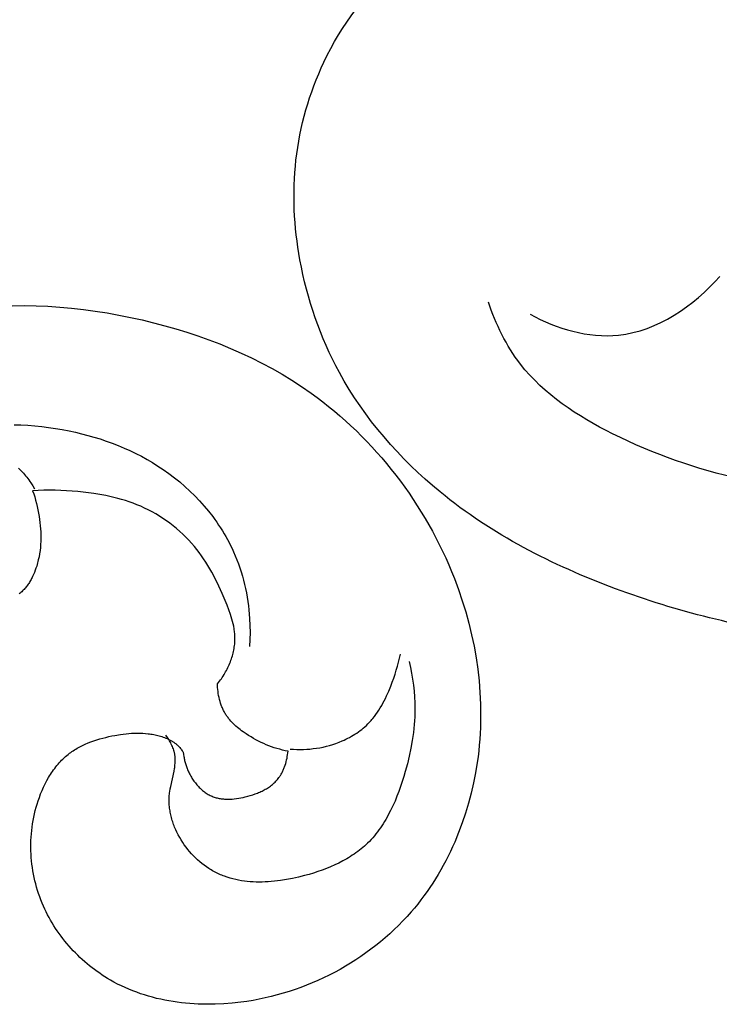
# Model space of a CAD drawing. Units: millimetres. Extents: x 5829 to 7237, y 3867 to 4773.
# Drawn here: x 6133 to 6150, y 3892 to 3916 of the extents above; entities that cross this region are included whole.
import ezdxf

# ---------------------------------------------------------------- set-up
doc = ezdxf.new("R2010")
doc.units = ezdxf.units.MM

# ---------------------------------------------------------------- blocks, each defined once
blk = doc.blocks.new('415')
for points in [[(24745.561, 13198.631), (24745.85, 13198.633)], [(24745.85, 13198.633), (24746.139, 13198.628)], [(24746.139, 13198.628), (24746.429, 13198.616)], [(24746.429, 13198.616), (24746.718, 13198.597)], [(24746.718, 13198.597), (24747.007, 13198.571)], [(24747.007, 13198.571), (24747.295, 13198.538)], [(24747.295, 13198.538), (24747.583, 13198.499)], [(24747.583, 13198.499), (24747.871, 13198.454)], [(24747.871, 13198.454), (24748.157, 13198.402)], [(24748.157, 13198.402), (24748.443, 13198.345)], [(24748.443, 13198.345), (24748.727, 13198.282)], [(24748.727, 13198.282), (24749.003, 13198.215)], [(24749.003, 13198.215), (24749.277, 13198.143)], [(24749.277, 13198.143), (24749.549, 13198.065)], [(24749.549, 13198.065), (24749.82, 13197.982)], [(24749.82, 13197.982), (24750.088, 13197.893)], [(24750.088, 13197.893), (24750.355, 13197.798)], [(24750.355, 13197.798), (24750.619, 13197.697)], [(24750.619, 13197.697), (24750.88, 13197.589)], [(24750.88, 13197.589), (24751.138, 13197.476)], [(24751.138, 13197.476), (24751.393, 13197.356)], [(24751.393, 13197.356), (24751.645, 13197.23)], [(24751.645, 13197.23), (24751.893, 13197.097)], [(24751.893, 13197.097), (24752.137, 13196.958)], [(24752.137, 13196.958), (24752.377, 13196.811)], [(24752.377, 13196.811), (24752.613, 13196.658)], [(24752.613, 13196.658), (24752.845, 13196.498)], [(24752.845, 13196.498), (24752.99, 13196.392)], [(24752.99, 13196.392), (24753.133, 13196.284)], [(24745.712, 13194.668), (24745.742, 13194.64), (24745.772, 13194.61), (24745.802, 13194.58), (24745.831, 13194.548), (24745.859, 13194.517), (24745.886, 13194.484), (24745.913, 13194.451), (24745.939, 13194.417), (24745.965, 13194.383), (24745.99, 13194.348), (24746.014, 13194.313), (24746.061, 13194.241), (24746.105, 13194.169)], [(24753.133, 13196.284), (24753.274, 13196.173)], [(24753.274, 13196.173), (24753.413, 13196.059)], [(24753.413, 13196.059), (24753.55, 13195.942)], [(24753.55, 13195.942), (24753.685, 13195.823)], [(24753.685, 13195.823), (24753.818, 13195.701)], [(24745.602, 13195.729), (24745.771, 13195.723), (24745.939, 13195.714), (24746.108, 13195.7), (24746.277, 13195.683), (24746.445, 13195.663), (24746.612, 13195.638), (24746.779, 13195.61), (24746.945, 13195.578), (24747.098, 13195.545), (24747.251, 13195.509), (24747.402, 13195.47), (24747.552, 13195.427), (24747.702, 13195.381), (24747.85, 13195.331), (24747.997, 13195.278), (24748.142, 13195.222), (24748.286, 13195.161), (24748.428, 13195.097), (24748.569, 13195.03), (24748.708, 13194.959), (24748.845, 13194.883), (24748.98, 13194.805), (24749.112, 13194.722), (24749.243, 13194.635), (24749.379, 13194.538), (24749.512, 13194.438), (24749.642, 13194.333), (24749.768, 13194.223), (24749.892, 13194.11), (24750.011, 13193.993), (24750.127, 13193.872), (24750.238, 13193.747), (24750.345, 13193.619), (24750.448, 13193.488), (24750.497, 13193.421), (24750.545, 13193.353), (24750.592, 13193.284), (24750.638, 13193.215), (24750.682, 13193.144), (24750.726, 13193.073), (24750.767, 13193.002), (24750.808, 13192.929), (24750.847, 13192.856), (24750.884, 13192.782), (24750.92, 13192.708), (24750.955, 13192.632), (24750.997, 13192.536), (24751.036, 13192.438), (24751.073, 13192.34), (24751.108, 13192.24), (24751.14, 13192.14), (24751.17, 13192.039), (24751.198, 13191.937), (24751.223, 13191.835), (24751.246, 13191.733), (24751.267, 13191.629), (24751.286, 13191.526), (24751.302, 13191.422), (24751.317, 13191.317), (24751.329, 13191.213), (24751.339, 13191.108), (24751.347, 13191.004), (24751.356, 13190.832), (24751.359, 13190.661), (24751.356, 13190.49), (24751.347, 13190.319)], [(24753.818, 13195.701), (24753.949, 13195.576)], [(24753.949, 13195.576), (24754.078, 13195.449)], [(24754.078, 13195.449), (24754.204, 13195.32)], [(24754.204, 13195.32), (24754.328, 13195.189)], [(24754.328, 13195.189), (24754.45, 13195.055)], [(24754.45, 13195.055), (24754.569, 13194.919)], [(24754.569, 13194.919), (24754.686, 13194.78)], [(24754.686, 13194.78), (24754.801, 13194.64)], [(24754.801, 13194.64), (24754.913, 13194.497)], [(24754.913, 13194.497), (24755.022, 13194.353)], [(24755.022, 13194.353), (24755.129, 13194.206)], [(24755.129, 13194.206), (24755.234, 13194.058)], [(24746.193, 13194.128), (24746.055, 13194.121)], [(24746.055, 13194.121), (24746.082, 13194.044)], [(24746.082, 13194.044), (24746.106, 13193.968)], [(24746.106, 13193.968), (24746.129, 13193.89)], [(24746.33, 13194.132), (24746.193, 13194.128)], [(24746.468, 13194.133), (24746.33, 13194.132)], [(24746.606, 13194.131), (24746.468, 13194.133)], [(24746.744, 13194.127), (24746.606, 13194.131)], [(24746.882, 13194.12), (24746.744, 13194.127)], [(24747.157, 13194.098), (24746.882, 13194.12)], [(24747.354, 13194.077), (24747.157, 13194.098)], [(24747.55, 13194.051), (24747.354, 13194.077)], [(24747.746, 13194.018), (24747.55, 13194.051)], [(24747.843, 13194), (24747.746, 13194.018)], [(24747.939, 13193.979), (24747.843, 13194)], [(24748.036, 13193.957), (24747.939, 13193.979)], [(24748.131, 13193.933), (24748.036, 13193.957)], [(24748.226, 13193.906), (24748.131, 13193.933)], [(24748.321, 13193.878), (24748.226, 13193.906)], [(24755.234, 13194.058), (24755.336, 13193.907)], [(24755.336, 13193.907), (24755.435, 13193.755)], [(24746.129, 13193.89), (24746.149, 13193.812)], [(24746.149, 13193.812), (24746.168, 13193.733)], [(24746.168, 13193.733), (24746.185, 13193.654)], [(24748.414, 13193.847), (24748.321, 13193.878)], [(24748.507, 13193.814), (24748.414, 13193.847)], [(24748.599, 13193.778), (24748.507, 13193.814)], [(24748.691, 13193.74), (24748.599, 13193.778)], [(24748.784, 13193.697), (24748.691, 13193.74)], [(24748.877, 13193.652), (24748.784, 13193.697)], [(24755.435, 13193.755), (24755.531, 13193.601)], [(24746.185, 13193.654), (24746.2, 13193.575)], [(24746.2, 13193.575), (24746.214, 13193.495)], [(24746.214, 13193.495), (24746.225, 13193.419)], [(24748.968, 13193.604), (24748.877, 13193.652)], [(24749.058, 13193.553), (24748.968, 13193.604)], [(24749.147, 13193.5), (24749.058, 13193.553)], [(24749.234, 13193.444), (24749.147, 13193.5)], [(24749.319, 13193.386), (24749.234, 13193.444)], [(24755.531, 13193.601), (24755.625, 13193.446)], [(24755.625, 13193.446), (24755.716, 13193.289)], [(24746.225, 13193.419), (24746.235, 13193.344)], [(24746.235, 13193.344), (24746.243, 13193.268)], [(24746.243, 13193.268), (24746.249, 13193.192)], [(24746.249, 13193.192), (24746.253, 13193.116)], [(24749.403, 13193.325), (24749.319, 13193.386)], [(24749.485, 13193.262), (24749.403, 13193.325)], [(24749.565, 13193.196), (24749.485, 13193.262)], [(24749.643, 13193.129), (24749.565, 13193.196)], [(24755.716, 13193.289), (24755.804, 13193.13)], [(24746.253, 13193.116), (24746.256, 13193.04)], [(24746.256, 13192.964), (24746.254, 13192.888)], [(24746.256, 13193.04), (24746.256, 13192.964)], [(24749.719, 13193.059), (24749.643, 13193.129)], [(24749.793, 13192.988), (24749.719, 13193.059)], [(24749.864, 13192.914), (24749.793, 13192.988)], [(24755.804, 13193.13), (24755.89, 13192.969)], [(24755.89, 13192.969), (24755.972, 13192.808)], [(24746.245, 13192.736), (24746.236, 13192.66)], [(24746.251, 13192.812), (24746.245, 13192.736)], [(24746.254, 13192.888), (24746.251, 13192.812)], [(24749.933, 13192.838), (24749.864, 13192.914)], [(24750, 13192.761), (24749.933, 13192.838)], [(24750.059, 13192.687), (24750, 13192.761)], [(24755.972, 13192.808), (24756.052, 13192.644)], [(24746.212, 13192.509), (24746.195, 13192.433)], [(24746.225, 13192.584), (24746.212, 13192.509)], [(24746.236, 13192.66), (24746.225, 13192.584)], [(24750.117, 13192.612), (24750.059, 13192.687)], [(24750.172, 13192.535), (24750.117, 13192.612)], [(24750.225, 13192.457), (24750.172, 13192.535)], [(24756.052, 13192.644), (24756.128, 13192.48)], [(24756.128, 13192.48), (24756.202, 13192.314)], [(24746.138, 13192.231), (24746.12, 13192.18)], [(24746.155, 13192.283), (24746.138, 13192.231)], [(24746.166, 13192.321), (24746.155, 13192.283)], [(24746.177, 13192.358), (24746.166, 13192.321)], [(24746.186, 13192.396), (24746.177, 13192.358)], [(24746.195, 13192.433), (24746.186, 13192.396)], [(24750.277, 13192.377), (24750.225, 13192.457)], [(24750.327, 13192.297), (24750.277, 13192.377)], [(24750.375, 13192.215), (24750.327, 13192.297)], [(24756.202, 13192.314), (24756.272, 13192.147)], [(24746.043, 13192.003), (24746.031, 13191.979)], [(24746.055, 13192.028), (24746.043, 13192.003)], [(24746.078, 13192.078), (24746.055, 13192.028)], [(24746.1, 13192.128), (24746.078, 13192.078)], [(24746.12, 13192.18), (24746.1, 13192.128)], [(24750.422, 13192.132), (24750.375, 13192.215)], [(24750.511, 13191.963), (24750.422, 13192.132)], [(24756.272, 13192.147), (24756.339, 13191.978)], [(24745.882, 13191.754), (24745.865, 13191.734)], [(24745.899, 13191.775), (24745.882, 13191.754)], [(24745.915, 13191.796), (24745.899, 13191.775)], [(24745.931, 13191.817), (24745.915, 13191.796)], [(24745.947, 13191.839), (24745.931, 13191.817)], [(24745.962, 13191.862), (24745.947, 13191.839)], [(24745.976, 13191.884), (24745.962, 13191.862)], [(24745.99, 13191.908), (24745.976, 13191.884)], [(24746.004, 13191.931), (24745.99, 13191.908)], [(24746.018, 13191.955), (24746.004, 13191.931)], [(24746.031, 13191.979), (24746.018, 13191.955)], [(24750.595, 13191.791), (24750.511, 13191.963)], [(24750.674, 13191.615), (24750.595, 13191.791)], [(24756.339, 13191.978), (24756.44, 13191.709)], [(24745.751, 13191.623), (24745.73, 13191.607)], [(24745.771, 13191.64), (24745.751, 13191.623)], [(24745.791, 13191.658), (24745.771, 13191.64)], [(24745.81, 13191.676), (24745.791, 13191.658)], [(24745.829, 13191.695), (24745.81, 13191.676)], [(24745.847, 13191.714), (24745.829, 13191.695)], [(24745.865, 13191.734), (24745.847, 13191.714)], [(24750.797, 13191.326), (24750.674, 13191.615)], [(24756.44, 13191.709), (24756.532, 13191.438)], [(24750.84, 13191.214), (24750.797, 13191.326)], [(24756.532, 13191.438), (24756.616, 13191.164)], [(24750.881, 13191.101), (24750.84, 13191.214)], [(24750.899, 13191.044), (24750.881, 13191.101)], [(24750.916, 13190.987), (24750.899, 13191.044)], [(24756.616, 13191.164), (24756.692, 13190.888)], [(24750.932, 13190.93), (24750.916, 13190.987)], [(24750.946, 13190.872), (24750.932, 13190.93)], [(24750.959, 13190.815), (24750.946, 13190.872)], [(24750.969, 13190.757), (24750.959, 13190.815)], [(24756.692, 13190.888), (24756.759, 13190.61)], [(24750.974, 13190.728), (24750.969, 13190.757)], [(24750.978, 13190.699), (24750.974, 13190.728)], [(24750.981, 13190.67), (24750.978, 13190.699)], [(24750.984, 13190.641), (24750.981, 13190.67)], [(24750.987, 13190.612), (24750.984, 13190.641)], [(24750.988, 13190.583), (24750.987, 13190.612)], [(24750.989, 13190.553), (24750.988, 13190.583)], [(24750.99, 13190.524), (24750.989, 13190.553)], [(24756.759, 13190.61), (24756.818, 13190.33)], [(24750.968, 13190.271), (24750.974, 13190.307)], [(24750.974, 13190.307), (24750.979, 13190.343)], [(24750.979, 13190.343), (24750.983, 13190.379)], [(24750.983, 13190.379), (24750.986, 13190.416)], [(24750.986, 13190.416), (24750.988, 13190.452)], [(24750.988, 13190.452), (24750.99, 13190.488)], [(24750.99, 13190.488), (24750.99, 13190.524)], [(24756.818, 13190.33), (24756.868, 13190.049)], [(24750.915, 13190.057), (24750.926, 13190.092)], [(24750.926, 13190.092), (24750.936, 13190.127)], [(24750.936, 13190.127), (24750.945, 13190.163)], [(24750.945, 13190.163), (24750.953, 13190.199)], [(24750.953, 13190.199), (24750.961, 13190.235)], [(24750.961, 13190.235), (24750.968, 13190.271)], [(24752.337, 13187.823), (24752.417, 13187.817), (24752.497, 13187.813), (24752.578, 13187.812), (24752.658, 13187.813), (24752.739, 13187.817), (24752.819, 13187.823), (24752.9, 13187.832), (24752.98, 13187.843), (24753.06, 13187.856), (24753.139, 13187.872), (24753.218, 13187.89), (24753.297, 13187.911), (24753.374, 13187.934), (24753.451, 13187.96), (24753.527, 13187.989), (24753.602, 13188.02), (24753.649, 13188.04), (24753.694, 13188.062), (24753.74, 13188.085), (24753.785, 13188.108), (24753.829, 13188.133), (24753.873, 13188.158), (24753.915, 13188.185), (24753.958, 13188.213), (24753.999, 13188.241), (24754.04, 13188.271), (24754.08, 13188.301), (24754.119, 13188.333), (24754.157, 13188.365), (24754.194, 13188.399), (24754.23, 13188.434), (24754.265, 13188.469), (24754.287, 13188.492), (24754.308, 13188.516), (24754.329, 13188.54), (24754.35, 13188.565), (24754.39, 13188.615), (24754.428, 13188.667), (24754.465, 13188.72), (24754.5, 13188.774), (24754.534, 13188.829), (24754.567, 13188.885), (24754.598, 13188.942), (24754.628, 13188.999), (24754.657, 13189.058), (24754.685, 13189.117), (24754.738, 13189.236), (24754.788, 13189.357), (24754.825, 13189.452), (24754.86, 13189.549), (24754.893, 13189.645), (24754.924, 13189.742), (24754.952, 13189.84), (24754.978, 13189.938), (24755.002, 13190.037), (24755.022, 13190.137)], [(24755.236, 13189.955), (24755.268, 13189.813), (24755.296, 13189.67), (24755.32, 13189.526), (24755.34, 13189.382), (24755.355, 13189.237), (24755.367, 13189.092), (24755.374, 13188.946), (24755.376, 13188.801), (24755.375, 13188.705), (24755.372, 13188.609), (24755.367, 13188.513), (24755.36, 13188.417), (24755.351, 13188.321), (24755.34, 13188.225), (24755.327, 13188.13), (24755.313, 13188.034), (24755.279, 13187.844), (24755.239, 13187.653), (24755.193, 13187.463), (24755.142, 13187.273), (24755.106, 13187.151), (24755.068, 13187.031), (24755.028, 13186.91), (24754.985, 13186.791), (24754.94, 13186.672), (24754.892, 13186.556), (24754.841, 13186.44), (24754.786, 13186.327), (24754.729, 13186.216), (24754.699, 13186.162), (24754.668, 13186.108), (24754.636, 13186.055), (24754.604, 13186.003), (24754.57, 13185.951), (24754.536, 13185.901), (24754.5, 13185.851), (24754.464, 13185.802), (24754.426, 13185.754), (24754.388, 13185.707), (24754.348, 13185.661), (24754.308, 13185.616), (24754.266, 13185.572), (24754.224, 13185.53), (24754.186, 13185.493), (24754.146, 13185.458), (24754.106, 13185.423), (24754.066, 13185.389), (24754.024, 13185.356), (24753.982, 13185.324), (24753.939, 13185.292), (24753.895, 13185.262), (24753.851, 13185.232), (24753.806, 13185.203), (24753.76, 13185.174), (24753.714, 13185.147), (24753.619, 13185.094), (24753.523, 13185.044), (24753.424, 13184.997), (24753.323, 13184.953), (24753.22, 13184.911), (24753.116, 13184.872), (24753.01, 13184.835), (24752.903, 13184.8), (24752.795, 13184.768), (24752.685, 13184.738), (24752.54, 13184.701), (24752.393, 13184.668), (24752.246, 13184.64), (24752.098, 13184.616), (24752.024, 13184.607), (24751.95, 13184.598), (24751.876, 13184.591), (24751.802, 13184.586), (24751.728, 13184.582), (24751.654, 13184.579), (24751.581, 13184.579), (24751.508, 13184.58), (24751.435, 13184.582), (24751.362, 13184.587), (24751.29, 13184.593), (24751.219, 13184.602), (24751.148, 13184.612), (24751.077, 13184.625), (24751.007, 13184.639), (24750.937, 13184.656), (24750.869, 13184.675), (24750.8, 13184.696), (24750.733, 13184.72), (24750.7, 13184.733), (24750.666, 13184.746), (24750.633, 13184.76), (24750.601, 13184.775), (24750.568, 13184.79), (24750.536, 13184.806), (24750.504, 13184.822), (24750.472, 13184.839), (24750.44, 13184.857), (24750.409, 13184.875), (24750.38, 13184.893), (24750.351, 13184.911), (24750.295, 13184.949), (24750.239, 13184.989), (24750.185, 13185.031), (24750.131, 13185.075), (24750.079, 13185.121), (24750.029, 13185.169), (24749.979, 13185.219), (24749.931, 13185.27), (24749.885, 13185.323), (24749.84, 13185.377), (24749.797, 13185.433), (24749.755, 13185.49), (24749.715, 13185.548), (24749.677, 13185.608), (24749.642, 13185.668), (24749.608, 13185.73), (24749.576, 13185.793), (24749.546, 13185.856), (24749.519, 13185.92), (24749.506, 13185.953), (24749.494, 13185.985), (24749.482, 13186.018), (24749.471, 13186.051), (24749.461, 13186.084), (24749.451, 13186.117), (24749.442, 13186.15), (24749.433, 13186.183), (24749.425, 13186.217), (24749.418, 13186.25), (24749.412, 13186.284), (24749.406, 13186.318), (24749.401, 13186.351), (24749.396, 13186.385), (24749.392, 13186.419), (24749.389, 13186.453), (24749.387, 13186.487), (24749.386, 13186.521), (24749.385, 13186.554), (24749.385, 13186.588), (24749.385, 13186.622), (24749.387, 13186.656), (24749.389, 13186.69), (24749.392, 13186.724), (24749.396, 13186.755), (24749.4, 13186.787), (24749.41, 13186.85), (24749.422, 13186.913), (24749.504, 13187.285), (24749.515, 13187.346), (24749.52, 13187.376), (24749.524, 13187.407), (24749.527, 13187.437), (24749.53, 13187.467), (24749.532, 13187.497), (24749.533, 13187.528), (24749.534, 13187.558), (24749.533, 13187.588), (24749.532, 13187.603), (24749.531, 13187.618), (24749.53, 13187.633), (24749.529, 13187.647), (24749.527, 13187.662), (24749.525, 13187.677), (24749.522, 13187.692), (24749.52, 13187.707), (24749.516, 13187.722), (24749.513, 13187.737), (24749.509, 13187.752), (24749.506, 13187.767), (24749.501, 13187.781), (24749.497, 13187.796), (24749.487, 13187.826), (24749.476, 13187.855), (24749.464, 13187.884), (24749.451, 13187.913), (24749.438, 13187.942), (24749.424, 13187.97), (24749.409, 13187.998), (24749.393, 13188.026), (24749.377, 13188.054), (24749.36, 13188.081), (24749.343, 13188.107), (24749.308, 13188.16)], [(24750.817, 13189.808), (24750.833, 13189.843)], [(24750.833, 13189.843), (24750.849, 13189.879)], [(24750.849, 13189.879), (24750.864, 13189.916)], [(24750.864, 13189.916), (24750.879, 13189.952)], [(24750.879, 13189.952), (24750.892, 13189.987)], [(24750.892, 13189.987), (24750.904, 13190.022)], [(24750.904, 13190.022), (24750.915, 13190.057)], [(24756.868, 13190.049), (24756.909, 13189.767)], [(24750.68, 13189.57), (24750.702, 13189.603)], [(24750.702, 13189.603), (24750.723, 13189.636)], [(24750.723, 13189.636), (24750.743, 13189.67)], [(24750.743, 13189.67), (24750.762, 13189.704)], [(24750.762, 13189.704), (24750.781, 13189.738)], [(24750.781, 13189.738), (24750.799, 13189.773)], [(24750.799, 13189.773), (24750.817, 13189.808)], [(24756.909, 13189.767), (24756.941, 13189.484)], [(24750.563, 13189.415), (24750.588, 13189.445)], [(24750.564, 13189.367), (24750.563, 13189.415)], [(24750.567, 13189.319), (24750.564, 13189.367)], [(24750.588, 13189.445), (24750.612, 13189.475)], [(24750.612, 13189.475), (24750.635, 13189.507)], [(24750.635, 13189.507), (24750.658, 13189.538)], [(24750.658, 13189.538), (24750.68, 13189.57)], [(24756.941, 13189.484), (24756.963, 13189.2)], [(24750.571, 13189.271), (24750.567, 13189.319)], [(24750.576, 13189.223), (24750.571, 13189.271)], [(24750.583, 13189.174), (24750.576, 13189.223)], [(24750.591, 13189.127), (24750.583, 13189.174)], [(24750.601, 13189.079), (24750.591, 13189.127)], [(24756.963, 13189.2), (24756.977, 13188.915)], [(24750.612, 13189.032), (24750.601, 13189.079)], [(24750.625, 13188.985), (24750.612, 13189.032)], [(24750.639, 13188.939), (24750.625, 13188.985)], [(24750.647, 13188.916), (24750.639, 13188.939)], [(24750.655, 13188.893), (24750.647, 13188.916)], [(24750.663, 13188.87), (24750.655, 13188.893)], [(24750.672, 13188.848), (24750.663, 13188.87)], [(24756.977, 13188.915), (24756.98, 13188.63)], [(24750.682, 13188.826), (24750.672, 13188.848)], [(24750.691, 13188.804), (24750.682, 13188.826)], [(24750.701, 13188.782), (24750.691, 13188.804)], [(24750.712, 13188.761), (24750.701, 13188.782)], [(24750.723, 13188.74), (24750.712, 13188.761)], [(24750.734, 13188.719), (24750.723, 13188.74)], [(24750.746, 13188.698), (24750.734, 13188.719)], [(24750.758, 13188.677), (24750.746, 13188.698)], [(24750.77, 13188.659), (24750.758, 13188.677)], [(24750.782, 13188.641), (24750.77, 13188.659)], [(24750.794, 13188.623), (24750.782, 13188.641)], [(24750.807, 13188.605), (24750.794, 13188.623)], [(24756.98, 13188.63), (24756.974, 13188.345)], [(24750.82, 13188.588), (24750.807, 13188.605)], [(24750.833, 13188.57), (24750.82, 13188.588)], [(24750.861, 13188.536), (24750.833, 13188.57)], [(24750.889, 13188.504), (24750.861, 13188.536)], [(24750.919, 13188.471), (24750.889, 13188.504)], [(24750.95, 13188.44), (24750.919, 13188.471)], [(24750.982, 13188.41), (24750.95, 13188.44)], [(24751.014, 13188.38), (24750.982, 13188.41)], [(24751.048, 13188.351), (24751.014, 13188.38)], [(24747.913, 13188.125), (24747.988, 13188.141)], [(24747.988, 13188.141), (24748.063, 13188.155)], [(24748.063, 13188.155), (24748.198, 13188.177)], [(24748.198, 13188.177), (24748.266, 13188.187)], [(24748.266, 13188.187), (24748.334, 13188.195)], [(24748.334, 13188.195), (24748.402, 13188.201)], [(24748.402, 13188.201), (24748.47, 13188.206)], [(24748.47, 13188.206), (24748.537, 13188.21)], [(24748.537, 13188.21), (24748.605, 13188.211)], [(24748.605, 13188.211), (24748.672, 13188.211)], [(24748.672, 13188.211), (24748.74, 13188.208)], [(24748.74, 13188.208), (24748.807, 13188.204)], [(24748.807, 13188.204), (24748.874, 13188.197)], [(24748.874, 13188.197), (24748.908, 13188.193)], [(24748.908, 13188.193), (24748.941, 13188.188)], [(24748.941, 13188.188), (24748.974, 13188.182)], [(24748.974, 13188.182), (24749.008, 13188.176)], [(24749.008, 13188.176), (24749.041, 13188.17)], [(24749.041, 13188.17), (24749.074, 13188.162)], [(24749.074, 13188.162), (24749.107, 13188.154)], [(24749.107, 13188.154), (24749.14, 13188.145)], [(24749.14, 13188.145), (24749.173, 13188.136)], [(24751.082, 13188.323), (24751.048, 13188.351)], [(24751.117, 13188.296), (24751.082, 13188.323)], [(24751.153, 13188.269), (24751.117, 13188.296)], [(24751.189, 13188.243), (24751.153, 13188.269)], [(24751.262, 13188.192), (24751.189, 13188.243)], [(24751.321, 13188.154), (24751.262, 13188.192)], [(24751.381, 13188.117), (24751.321, 13188.154)], [(24756.968, 13188.203), (24756.958, 13188.061)], [(24756.974, 13188.345), (24756.968, 13188.203)], [(24747.238, 13187.894), (24747.271, 13187.911)], [(24747.271, 13187.911), (24747.338, 13187.942)], [(24747.338, 13187.942), (24747.407, 13187.971)], [(24747.407, 13187.971), (24747.477, 13187.999)], [(24747.477, 13187.999), (24747.548, 13188.024)], [(24747.548, 13188.024), (24747.62, 13188.048)], [(24747.62, 13188.048), (24747.692, 13188.07)], [(24747.692, 13188.07), (24747.766, 13188.09)], [(24747.766, 13188.09), (24747.839, 13188.108)], [(24747.839, 13188.108), (24747.913, 13188.125)], [(24749.173, 13188.136), (24749.206, 13188.126)], [(24749.206, 13188.126), (24749.238, 13188.115)], [(24749.238, 13188.115), (24749.271, 13188.103)], [(24749.271, 13188.103), (24749.303, 13188.091)], [(24749.303, 13188.091), (24749.334, 13188.078)], [(24749.334, 13188.078), (24749.365, 13188.063)], [(24749.365, 13188.063), (24749.396, 13188.048)], [(24749.396, 13188.048), (24749.426, 13188.032)], [(24749.426, 13188.032), (24749.441, 13188.024)], [(24749.441, 13188.024), (24749.455, 13188.015)], [(24749.455, 13188.015), (24749.47, 13188.006)], [(24749.47, 13188.006), (24749.484, 13187.997)], [(24749.484, 13187.997), (24749.498, 13187.988)], [(24749.498, 13187.988), (24749.512, 13187.978)], [(24749.512, 13187.978), (24749.526, 13187.968)], [(24749.526, 13187.968), (24749.539, 13187.958)], [(24749.539, 13187.958), (24749.552, 13187.948)], [(24749.552, 13187.948), (24749.565, 13187.937)], [(24749.565, 13187.937), (24749.578, 13187.926)], [(24749.578, 13187.926), (24749.59, 13187.915)], [(24749.59, 13187.915), (24749.602, 13187.903)], [(24749.602, 13187.903), (24749.614, 13187.892)], [(24751.441, 13188.082), (24751.381, 13188.117)], [(24751.502, 13188.048), (24751.441, 13188.082)], [(24751.564, 13188.015), (24751.502, 13188.048)], [(24751.627, 13187.985), (24751.564, 13188.015)], [(24751.69, 13187.955), (24751.627, 13187.985)], [(24751.754, 13187.928), (24751.69, 13187.955)], [(24751.818, 13187.902), (24751.754, 13187.928)], [(24751.883, 13187.878), (24751.818, 13187.902)], [(24756.947, 13187.919), (24756.932, 13187.777)], [(24756.958, 13188.061), (24756.947, 13187.919)], [(24746.857, 13187.637), (24746.889, 13187.666)], [(24746.889, 13187.666), (24746.923, 13187.693)], [(24746.923, 13187.693), (24746.956, 13187.719)], [(24746.956, 13187.719), (24746.986, 13187.741)], [(24746.986, 13187.741), (24747.016, 13187.762)], [(24747.016, 13187.762), (24747.046, 13187.783)], [(24747.046, 13187.783), (24747.077, 13187.803)], [(24747.077, 13187.803), (24747.109, 13187.822)], [(24747.109, 13187.822), (24747.14, 13187.841)], [(24747.14, 13187.841), (24747.172, 13187.859)], [(24747.172, 13187.859), (24747.205, 13187.877)], [(24747.205, 13187.877), (24747.238, 13187.894)], [(24749.614, 13187.892), (24749.63, 13187.875)], [(24749.63, 13187.875), (24749.646, 13187.857)], [(24749.646, 13187.857), (24749.661, 13187.839)], [(24749.661, 13187.839), (24749.676, 13187.821)], [(24749.676, 13187.821), (24749.69, 13187.802)], [(24749.69, 13187.802), (24749.703, 13187.782)], [(24749.703, 13187.782), (24749.717, 13187.763)], [(24749.717, 13187.763), (24749.729, 13187.743)], [(24749.729, 13187.743), (24749.735, 13187.692)], [(24749.735, 13187.692), (24749.742, 13187.642)], [(24751.948, 13187.855), (24751.883, 13187.878)], [(24752.014, 13187.835), (24751.948, 13187.855)], [(24752.081, 13187.816), (24752.014, 13187.835)], [(24752.148, 13187.799), (24752.081, 13187.816)], [(24752.215, 13187.783), (24752.148, 13187.799)], [(24752.283, 13187.77), (24752.215, 13187.783)], [(24752.266, 13187.642), (24752.273, 13187.685)], [(24752.273, 13187.685), (24752.278, 13187.728)], [(24752.278, 13187.728), (24752.283, 13187.77)], [(24756.932, 13187.777), (24756.916, 13187.635)], [(24746.648, 13187.419), (24746.676, 13187.452)], [(24746.676, 13187.452), (24746.704, 13187.485)], [(24746.704, 13187.485), (24746.734, 13187.517)], [(24746.734, 13187.517), (24746.763, 13187.548)], [(24746.763, 13187.548), (24746.794, 13187.579)], [(24746.794, 13187.579), (24746.825, 13187.609)], [(24746.825, 13187.609), (24746.857, 13187.637)], [(24749.742, 13187.642), (24749.747, 13187.617)], [(24749.747, 13187.617), (24749.752, 13187.592)], [(24749.752, 13187.592), (24749.757, 13187.567)], [(24749.757, 13187.567), (24749.763, 13187.542)], [(24749.763, 13187.542), (24749.769, 13187.517)], [(24749.769, 13187.517), (24749.775, 13187.493)], [(24749.775, 13187.493), (24749.782, 13187.468)], [(24749.782, 13187.468), (24749.79, 13187.443)], [(24749.79, 13187.443), (24749.798, 13187.419)], [(24752.201, 13187.39), (24752.215, 13187.431)], [(24752.215, 13187.431), (24752.228, 13187.472)], [(24752.228, 13187.472), (24752.239, 13187.514)], [(24752.239, 13187.514), (24752.25, 13187.557)], [(24752.25, 13187.557), (24752.259, 13187.599)], [(24752.259, 13187.599), (24752.266, 13187.642)], [(24756.896, 13187.493), (24756.856, 13187.244)], [(24756.916, 13187.635), (24756.896, 13187.493)], [(24746.47, 13187.169), (24746.493, 13187.206)], [(24746.493, 13187.206), (24746.518, 13187.243)], [(24746.518, 13187.243), (24746.542, 13187.279)], [(24746.542, 13187.279), (24746.568, 13187.315)], [(24746.568, 13187.315), (24746.594, 13187.351)], [(24746.594, 13187.351), (24746.62, 13187.385)], [(24746.62, 13187.385), (24746.648, 13187.419)], [(24749.798, 13187.419), (24749.807, 13187.394)], [(24749.807, 13187.394), (24749.816, 13187.37)], [(24749.816, 13187.37), (24749.825, 13187.346)], [(24749.825, 13187.346), (24749.836, 13187.319)], [(24749.836, 13187.319), (24749.847, 13187.293)], [(24749.847, 13187.293), (24749.859, 13187.267)], [(24749.859, 13187.267), (24749.871, 13187.241)], [(24749.871, 13187.241), (24749.884, 13187.216)], [(24749.884, 13187.216), (24749.898, 13187.19)], [(24749.898, 13187.19), (24749.912, 13187.165)], [(24752.097, 13187.178), (24752.108, 13187.196)], [(24752.108, 13187.196), (24752.119, 13187.214)], [(24752.119, 13187.214), (24752.13, 13187.233)], [(24752.13, 13187.233), (24752.14, 13187.251)], [(24752.14, 13187.251), (24752.149, 13187.271)], [(24752.149, 13187.271), (24752.159, 13187.29)], [(24752.159, 13187.29), (24752.168, 13187.309)], [(24752.168, 13187.309), (24752.177, 13187.329)], [(24752.177, 13187.329), (24752.185, 13187.349)], [(24752.185, 13187.349), (24752.193, 13187.369)], [(24752.193, 13187.369), (24752.201, 13187.39)], [(24756.856, 13187.244), (24756.807, 13186.996)], [(24746.323, 13186.894), (24746.362, 13186.974)], [(24746.362, 13186.974), (24746.403, 13187.053)], [(24746.403, 13187.053), (24746.447, 13187.131)], [(24746.447, 13187.131), (24746.47, 13187.169)], [(24749.912, 13187.165), (24749.926, 13187.14)], [(24749.926, 13187.14), (24749.941, 13187.115)], [(24749.941, 13187.115), (24749.957, 13187.091)], [(24749.957, 13187.091), (24749.973, 13187.067)], [(24749.973, 13187.067), (24749.989, 13187.043)], [(24749.989, 13187.043), (24750.006, 13187.02)], [(24750.006, 13187.02), (24750.024, 13186.997)], [(24750.024, 13186.997), (24750.042, 13186.974)], [(24750.042, 13186.974), (24750.06, 13186.952)], [(24750.06, 13186.952), (24750.079, 13186.931)], [(24751.878, 13186.939), (24751.901, 13186.957)], [(24751.901, 13186.957), (24751.923, 13186.976)], [(24751.923, 13186.976), (24751.945, 13186.996)], [(24751.945, 13186.996), (24751.966, 13187.016)], [(24751.966, 13187.016), (24751.986, 13187.037)], [(24751.986, 13187.037), (24752.006, 13187.058)], [(24752.006, 13187.058), (24752.025, 13187.08)], [(24752.025, 13187.08), (24752.044, 13187.102)], [(24752.044, 13187.102), (24752.061, 13187.125)], [(24752.061, 13187.125), (24752.074, 13187.142)], [(24752.074, 13187.142), (24752.086, 13187.16)], [(24752.086, 13187.16), (24752.097, 13187.178)], [(24756.807, 13186.996), (24756.751, 13186.75)], [(24746.22, 13186.645), (24746.252, 13186.729)], [(24746.252, 13186.729), (24746.286, 13186.812)], [(24746.286, 13186.812), (24746.323, 13186.894)], [(24750.079, 13186.931), (24750.098, 13186.91)], [(24750.098, 13186.91), (24750.118, 13186.889)], [(24750.118, 13186.889), (24750.138, 13186.869)], [(24750.138, 13186.869), (24750.158, 13186.849)], [(24750.158, 13186.849), (24750.179, 13186.831)], [(24750.179, 13186.831), (24750.2, 13186.812)], [(24750.2, 13186.812), (24750.222, 13186.795)], [(24750.222, 13186.795), (24750.244, 13186.778)], [(24750.244, 13186.778), (24750.267, 13186.762)], [(24750.267, 13186.762), (24750.29, 13186.746)], [(24750.29, 13186.746), (24750.313, 13186.731)], [(24750.313, 13186.731), (24750.336, 13186.717)], [(24750.336, 13186.717), (24750.36, 13186.704)], [(24750.36, 13186.704), (24750.385, 13186.692)], [(24751.363, 13186.688), (24751.423, 13186.707)], [(24751.423, 13186.707), (24751.481, 13186.727)], [(24751.481, 13186.727), (24751.539, 13186.749)], [(24751.539, 13186.749), (24751.567, 13186.761)], [(24751.567, 13186.761), (24751.595, 13186.773)], [(24751.595, 13186.773), (24751.623, 13186.785)], [(24751.623, 13186.785), (24751.651, 13186.798)], [(24751.651, 13186.798), (24751.678, 13186.812)], [(24751.678, 13186.812), (24751.704, 13186.826)], [(24751.704, 13186.826), (24751.73, 13186.841)], [(24751.73, 13186.841), (24751.756, 13186.856)], [(24751.756, 13186.856), (24751.782, 13186.871)], [(24751.782, 13186.871), (24751.807, 13186.887)], [(24751.807, 13186.887), (24751.831, 13186.904)], [(24751.831, 13186.904), (24751.855, 13186.921)], [(24751.855, 13186.921), (24751.878, 13186.939)], [(24756.751, 13186.75), (24756.686, 13186.506)], [(24746.142, 13186.402), (24746.165, 13186.481)], [(24746.165, 13186.481), (24746.19, 13186.56)], [(24746.19, 13186.56), (24746.22, 13186.645)], [(24750.385, 13186.692), (24750.409, 13186.68)], [(24750.409, 13186.68), (24750.433, 13186.67)], [(24750.433, 13186.67), (24750.456, 13186.661)], [(24750.456, 13186.661), (24750.48, 13186.652)], [(24750.48, 13186.652), (24750.505, 13186.644)], [(24750.505, 13186.644), (24750.529, 13186.637)], [(24750.529, 13186.637), (24750.554, 13186.63)], [(24750.554, 13186.63), (24750.579, 13186.625)], [(24750.579, 13186.625), (24750.604, 13186.619)], [(24750.604, 13186.619), (24750.629, 13186.615)], [(24750.629, 13186.615), (24750.655, 13186.611)], [(24750.655, 13186.611), (24750.681, 13186.608)], [(24750.681, 13186.608), (24750.707, 13186.605)], [(24750.707, 13186.605), (24750.733, 13186.603)], [(24750.733, 13186.603), (24750.759, 13186.602)], [(24750.759, 13186.602), (24750.785, 13186.601)], [(24750.785, 13186.601), (24750.812, 13186.6)], [(24750.812, 13186.6), (24750.838, 13186.601)], [(24750.838, 13186.601), (24750.865, 13186.601)], [(24750.865, 13186.601), (24750.892, 13186.602)], [(24750.892, 13186.602), (24750.918, 13186.604)], [(24750.918, 13186.604), (24750.972, 13186.609)], [(24750.972, 13186.609), (24751.026, 13186.615)], [(24751.026, 13186.615), (24751.08, 13186.623)], [(24751.08, 13186.623), (24751.135, 13186.633)], [(24751.135, 13186.633), (24751.189, 13186.644)], [(24751.189, 13186.644), (24751.242, 13186.656)], [(24751.242, 13186.656), (24751.303, 13186.671)], [(24751.303, 13186.671), (24751.363, 13186.688)], [(24756.686, 13186.506), (24756.613, 13186.263)], [(24746.084, 13186.161), (24746.101, 13186.242)], [(24746.101, 13186.242), (24746.12, 13186.322)], [(24746.12, 13186.322), (24746.142, 13186.402)], [(24756.613, 13186.263), (24756.533, 13186.024)], [(24746.043, 13185.917), (24746.055, 13185.999)], [(24746.055, 13185.999), (24746.068, 13186.08)], [(24746.068, 13186.08), (24746.084, 13186.161)], [(24756.533, 13186.024), (24756.444, 13185.787)], [(24746.02, 13185.672), (24746.026, 13185.754)], [(24746.026, 13185.754), (24746.033, 13185.836)], [(24746.033, 13185.836), (24746.043, 13185.917)], [(24756.444, 13185.787), (24756.347, 13185.553)], [(24746.014, 13185.508), (24746.016, 13185.59)], [(24746.014, 13185.425), (24746.014, 13185.508)], [(24746.016, 13185.59), (24746.02, 13185.672)], [(24756.347, 13185.553), (24756.296, 13185.438)], [(24746.015, 13185.343), (24746.014, 13185.425)], [(24746.019, 13185.261), (24746.015, 13185.343)], [(24746.024, 13185.18), (24746.019, 13185.261)], [(24756.242, 13185.324), (24756.187, 13185.21)], [(24756.296, 13185.438), (24756.242, 13185.324)], [(24746.031, 13185.098), (24746.024, 13185.18)], [(24746.04, 13185.016), (24746.031, 13185.098)], [(24756.13, 13185.098), (24756.07, 13184.987)], [(24756.187, 13185.21), (24756.13, 13185.098)], [(24746.051, 13184.935), (24746.04, 13185.016)], [(24746.064, 13184.854), (24746.051, 13184.935)], [(24746.078, 13184.774), (24746.064, 13184.854)], [(24756.009, 13184.877), (24755.945, 13184.768)], [(24756.07, 13184.987), (24756.009, 13184.877)], [(24746.094, 13184.693), (24746.078, 13184.774)], [(24746.112, 13184.613), (24746.094, 13184.693)], [(24746.132, 13184.534), (24746.112, 13184.613)], [(24755.812, 13184.554), (24755.743, 13184.449)], [(24755.88, 13184.661), (24755.812, 13184.554)], [(24755.945, 13184.768), (24755.88, 13184.661)], [(24746.154, 13184.455), (24746.132, 13184.534)], [(24746.177, 13184.377), (24746.154, 13184.455)], [(24746.202, 13184.299), (24746.177, 13184.377)], [(24755.672, 13184.346), (24755.598, 13184.244)], [(24755.743, 13184.449), (24755.672, 13184.346)], [(24746.229, 13184.221), (24746.202, 13184.299)], [(24746.258, 13184.145), (24746.229, 13184.221)], [(24746.288, 13184.069), (24746.258, 13184.145)], [(24746.32, 13183.994), (24746.288, 13184.069)], [(24755.523, 13184.143), (24755.445, 13184.044)], [(24755.598, 13184.244), (24755.523, 13184.143)], [(24746.352, 13183.923), (24746.32, 13183.994)], [(24746.385, 13183.854), (24746.352, 13183.923)], [(24746.42, 13183.785), (24746.385, 13183.854)], [(24755.284, 13183.851), (24755.186, 13183.74)], [(24755.366, 13183.947), (24755.284, 13183.851)], [(24755.445, 13184.044), (24755.366, 13183.947)], [(24746.456, 13183.716), (24746.42, 13183.785)], [(24746.494, 13183.649), (24746.456, 13183.716)], [(24746.533, 13183.582), (24746.494, 13183.649)], [(24746.573, 13183.516), (24746.533, 13183.582)], [(24755.084, 13183.631), (24754.98, 13183.525)], [(24755.186, 13183.74), (24755.084, 13183.631)], [(24746.615, 13183.451), (24746.573, 13183.516)], [(24746.658, 13183.387), (24746.615, 13183.451)], [(24746.702, 13183.324), (24746.658, 13183.387)], [(24754.874, 13183.422), (24754.765, 13183.32)], [(24754.98, 13183.525), (24754.874, 13183.422)], [(24746.748, 13183.261), (24746.702, 13183.324)], [(24746.795, 13183.2), (24746.748, 13183.261)], [(24746.843, 13183.139), (24746.795, 13183.2)], [(24746.892, 13183.079), (24746.843, 13183.139)], [(24754.539, 13183.125), (24754.423, 13183.032)], [(24754.653, 13183.221), (24754.539, 13183.125)], [(24754.765, 13183.32), (24754.653, 13183.221)], [(24746.943, 13183.021), (24746.892, 13183.079)], [(24746.994, 13182.963), (24746.943, 13183.021)], [(24747.047, 13182.906), (24746.994, 13182.963)], [(24747.101, 13182.851), (24747.047, 13182.906)], [(24754.305, 13182.941), (24754.184, 13182.852)], [(24754.423, 13183.032), (24754.305, 13182.941)], [(24747.155, 13182.796), (24747.101, 13182.851)], [(24747.211, 13182.742), (24747.155, 13182.796)], [(24747.268, 13182.69), (24747.211, 13182.742)], [(24747.326, 13182.639), (24747.268, 13182.69)], [(24747.384, 13182.588), (24747.326, 13182.639)], [(24753.937, 13182.683), (24753.81, 13182.603)], [(24754.061, 13182.766), (24753.937, 13182.683)], [(24754.184, 13182.852), (24754.061, 13182.766)], [(24747.444, 13182.539), (24747.384, 13182.588)], [(24747.505, 13182.492), (24747.444, 13182.539)], [(24747.566, 13182.445), (24747.505, 13182.492)], [(24747.628, 13182.4), (24747.566, 13182.445)], [(24747.691, 13182.355), (24747.628, 13182.4)], [(24753.42, 13182.379), (24753.286, 13182.311)], [(24753.552, 13182.451), (24753.42, 13182.379)], [(24753.682, 13182.526), (24753.552, 13182.451)], [(24753.81, 13182.603), (24753.682, 13182.526)], [(24747.755, 13182.312), (24747.691, 13182.355)], [(24747.82, 13182.271), (24747.755, 13182.312)], [(24747.885, 13182.231), (24747.82, 13182.271)], [(24747.951, 13182.192), (24747.885, 13182.231)], [(24748.039, 13182.142), (24747.951, 13182.192)], [(24748.129, 13182.094), (24748.039, 13182.142)], [(24753.014, 13182.182), (24752.876, 13182.122)], [(24753.151, 13182.245), (24753.014, 13182.182)], [(24753.286, 13182.311), (24753.151, 13182.245)], [(24748.22, 13182.049), (24748.129, 13182.094)], [(24748.312, 13182.007), (24748.22, 13182.049)], [(24748.405, 13181.966), (24748.312, 13182.007)], [(24748.499, 13181.928), (24748.405, 13181.966)], [(24748.594, 13181.892), (24748.499, 13181.928)], [(24752.31, 13181.913), (24752.166, 13181.869)], [(24752.454, 13181.961), (24752.31, 13181.913)], [(24752.596, 13182.011), (24752.454, 13181.961)], [(24752.737, 13182.065), (24752.596, 13182.011)], [(24752.876, 13182.122), (24752.737, 13182.065)], [(24748.689, 13181.858), (24748.594, 13181.892)], [(24748.786, 13181.827), (24748.689, 13181.858)], [(24748.883, 13181.797), (24748.786, 13181.827)], [(24748.981, 13181.77), (24748.883, 13181.797)], [(24749.08, 13181.745), (24748.981, 13181.77)], [(24749.179, 13181.722), (24749.08, 13181.745)], [(24749.279, 13181.701), (24749.179, 13181.722)], [(24749.38, 13181.682), (24749.279, 13181.701)], [(24749.481, 13181.665), (24749.38, 13181.682)], [(24749.582, 13181.65), (24749.481, 13181.665)], [(24751.282, 13181.672), (24751.132, 13181.651)], [(24751.431, 13181.696), (24751.282, 13181.672)], [(24751.58, 13181.724), (24751.431, 13181.696)], [(24751.727, 13181.755), (24751.58, 13181.724)], [(24751.875, 13181.79), (24751.727, 13181.755)], [(24752.021, 13181.828), (24751.875, 13181.79)], [(24752.166, 13181.869), (24752.021, 13181.828)], [(24749.684, 13181.637), (24749.582, 13181.65)], [(24749.787, 13181.626), (24749.684, 13181.637)], [(24749.889, 13181.617), (24749.787, 13181.626)], [(24749.992, 13181.61), (24749.889, 13181.617)], [(24750.096, 13181.604), (24749.992, 13181.61)], [(24750.199, 13181.601), (24750.096, 13181.604)], [(24750.303, 13181.6), (24750.199, 13181.601)], [(24750.51, 13181.602), (24750.303, 13181.6)], [(24750.718, 13181.611), (24750.51, 13181.602)], [(24750.925, 13181.628), (24750.718, 13181.611)], [(24751.132, 13181.651), (24750.925, 13181.628)]]:
    blk.add_lwpolyline(points)
blk = doc.blocks.new('288')
for points, knots in [([(-7.608, -71.887), (-8.231, -71.542), (-9.586, -70.48), (-10.915, -67.79), (-10.531, -64.577), (-8.963, -61.96), (-6.159, -59.717), (-1.253, -58.76), (4.409, -61.635), (7.193, -67.887), (6.341, -74.665), (1.859, -79.863), (-3.859, -82.442), (-9.482, -82.591), (-14.449, -81.27), (-19.469, -78.985), (-25.483, -74.444), (-31.424, -67.273), (-35.15, -58.915), (-36.951, -51.114), (-37.667, -44.342), (-36.846, -35.945), (-34.305, -26), (-28.725, -14.964), (-20.798, -6.59), (-14.107, -1.816), (-9.013, 0.062), (-4.91, 0.707), (-0.352, 0.394), (3.224, -1.347), (5.303, -3.651), (6.459, -6.031), (6.788, -8.686), (6.015, -11.881), (3.198, -14.407), (-0.446, -14.703), (-3.302, -13.08), (-4.733, -10.418), (-4.619, -8.47), (-4.421, -7.672)], [0, 0, 0, 0, 3.257937, 7.703403, 13.077177, 17.286757, 21.398388, 29.197799, 38.726079, 47.999275, 58.84, 68.077937, 78.193431, 86.647517, 93.278031, 101.572162, 111.724683, 127.493037, 143.638282, 153.069842, 164.065579, 174.608962, 191.490258, 210.793498, 230.436713, 243.75814, 247.879311, 255.173181, 262.615764, 268.424301, 272.866932, 276.573616, 280.360757, 284.894488, 291.123865, 296.23147, 300.598251, 305.447763, 309.209125, 309.209125, 309.209125, 309.209125]), ([(-26.928, -56.258), (-27.742, -55.577), (-29.585, -53.675), (-31.668, -48.894), (-33.043, -41.838), (-31.582, -32.59), (-28.115, -23.488), (-23.504, -14.979), (-18.021, -9.098), (-12.413, -5.061), (-7.606, -3.064), (-3.572, -2.791), (-0.894, -3.255), (0.277, -4.274), (0.652, -4.7)], [0, 0, 0, 0, 4.854912, 11.924827, 23.509886, 37.293844, 54.063858, 67.969674, 81.292234, 90.409902, 99.506977, 104.564839, 108.860899, 111.456391, 111.456391, 111.456391, 111.456391]), ([(-0.399, -4.822), (-1.134, -4.754), (-2.967, -4.946), (-3.997, -6.576), (-4.297, -7.48)], [0, 0, 0, 0, 3.376149, 7.731981, 7.731981, 7.731981, 7.731981])]:
    blk.add_open_spline(points, degree=3, knots=knots)

msp = doc.modelspace()

# ---------------------------------------------------------------- block references
msp.add_blockref('415', (-18613.181, -9289.958))
at = {"rotation": 157.0085846011119}
msp.add_blockref('288', (6142.753, 3904.18), dxfattribs=at)

doc.saveas('drawing.dxf')
